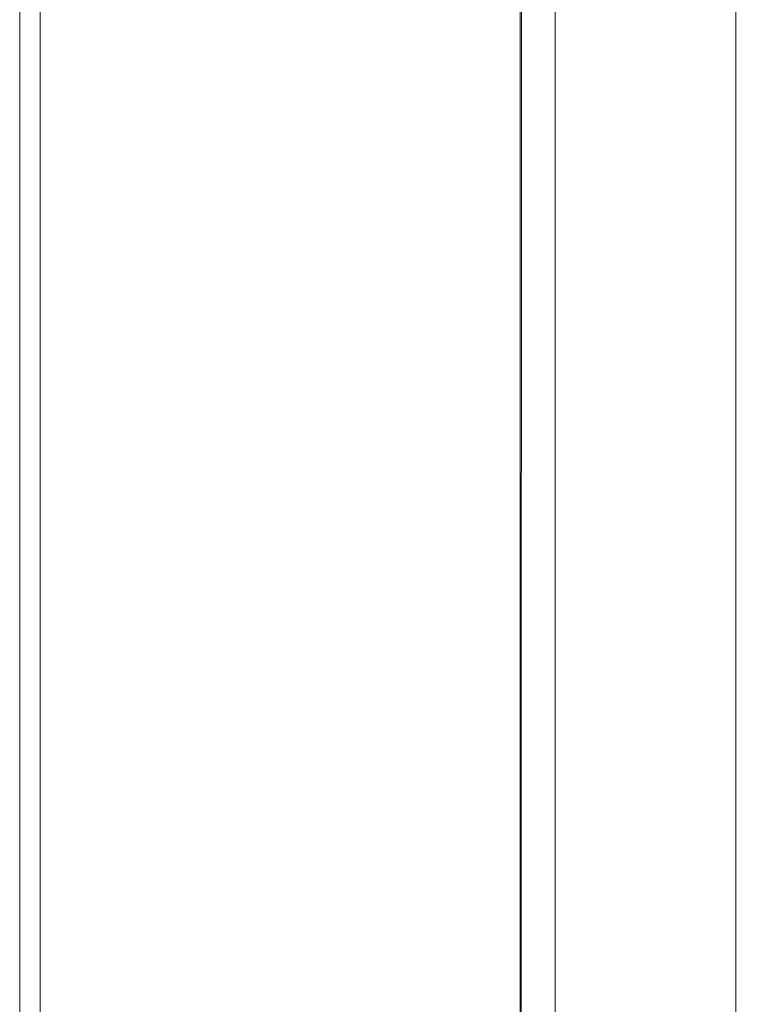
# Model space of a CAD drawing. Units: metres. Extents: x 1.23 to 5.37, y -2.74 to -1.27.
# Drawn here: x 3.63 to 3.71, y -1.72 to -1.62 of the extents above; entities that cross this region are included whole.
import ezdxf

# ---------------------------------------------------------------- set-up
doc = ezdxf.new("R2010")
doc.units = ezdxf.units.M
doc.header["$MEASUREMENT"] = 0

# ---------------------------------------------------------------- blocks, each defined once
blk = doc.blocks.new('4fdd609e-a711-43e7-8658-f1c8fdfdecf7')
at = {"color": 18, "lineweight": 9, "true_color": 0x000000}
blk.add_line((3.705792, -1.443262), (3.705792, -1.90157), dxfattribs=at)
for points in [[(3.634333, -2.073104), (5.234801, -2.073104), (5.234801, -1.273104), (3.634333, -1.273104)], [(3.634364, -2.073104), (3.636365, -2.073104), (3.636365, -1.273104), (3.634364, -1.273104), (3.634364, -2.073104), (3.634364, -1.273104), (3.634364, -2.073104), (3.636365, -2.073104)], [(3.636365, -1.273104), (3.634364, -1.273104), (3.636365, -1.273104), (3.636365, -2.073104)], [(3.634364, -2.073104), (3.634364, -1.273104), (3.636365, -1.273104), (3.636365, -2.073104)], [(5.232831, -2.071104), (3.636365, -2.071104), (3.636365, -1.275104), (5.232831, -1.275104), (5.232831, -2.071104), (5.232831, -1.275104), (5.232831, -2.071104), (3.636365, -2.071104)], [(5.232831, -2.071104), (3.636365, -2.071104), (3.636365, -1.275104), (5.232831, -1.275104), (3.636365, -1.275104), (3.636365, -2.071104), (3.636365, -1.275104), (5.232831, -1.275104), (5.232831, -2.071104), (3.636365, -2.071104)]]:
    blk.add_lwpolyline(points, close=True, dxfattribs=at)
for points in [[(3.687787, -1.409637), (3.687787, -1.398327), (3.705792, -1.398327), (3.705792, -1.939601)], [(3.684286, -1.936939), (3.684286, -1.409637), (3.685311, -1.409637)], [(3.687787, -1.409637), (3.687787, -1.939601)], [(3.686661, -1.433997), (3.68558, -1.433738), (3.684501, -1.433081), (3.684286, -1.904232)], [(3.686661, -1.433997), (3.687787, -1.434078), (3.687787, -1.909527), (3.686498, -1.909634)]]:
    blk.add_lwpolyline(points, dxfattribs=at)
blk = doc.blocks.new('7056c94a-c3c6-400a-b53b-f4c5a7f04d46')
blk.add_blockref('4fdd609e-a711-43e7-8658-f1c8fdfdecf7', (0, 0))

msp = doc.modelspace()

# ---------------------------------------------------------------- block references
msp.add_blockref('7056c94a-c3c6-400a-b53b-f4c5a7f04d46', (0, 0))

doc.saveas('drawing.dxf')
